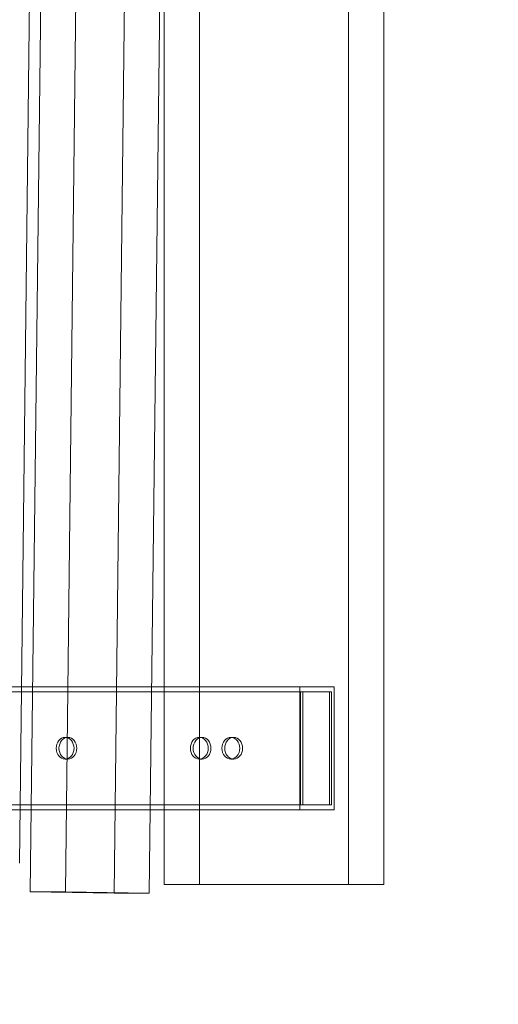
# Model space of a CAD drawing. Extents: x -2115 to -1375, y -1511 to -1006.
# Drawn here: x -1726 to -1715, y -1409 to -1385 of the extents above; entities that cross this region are included whole.
import ezdxf

# ---------------------------------------------------------------- set-up
doc = ezdxf.new("R2010")
doc.units = 0
doc.header["$MEASUREMENT"] = 0
doc.header["$PDMODE"] = 68
doc.header["$PDSIZE"] = 5
doc.styles.get("Standard").update_dxf_attribs({"font": 'Helvetica LT 57 Condensed_0.ttf'})
doc.dimstyles.new('FEET-METERS', dxfattribs={"dimtxt": 12, "dimasz": 7, "dimexe": 3, "dimexo": 3, "dimgap": 3, "dimtad": 0, "dimdec": 1, "dimzin": 3, "dimdsep": 46, "dimlunit": 4, "dimtxsty": 'Standard', "dimcen": 0.09, "dimadec": 0, "dimazin": 0, "dimtfac": 2, "dimtdec": 1, "dimtofl": 0, "dimtmove": 0, "dimatfit": 3, "dimfxl": 1, "dimfrac": 2, "dimtolj": 1, "dimtzin": 3, "dimarcsym": 0})

# ---------------------------------------------------------------- blocks, each defined once
blk = doc.blocks.new('*D138')
at = {"color": 0, "lineweight": -2, "transparency": 16777216}
for p, q in [((-1631.303, -1086.234), (-1932.394, -1086.234)), ((-1929.394, -1093.234), (-1929.394, -1202.022)), ((-1929.394, -1471.262), (-1929.394, -1304.039)), ((-1731.169, -1478.262), (-1932.394, -1478.262))]:
    blk.add_line(p, q, dxfattribs=at)
at = {"color": 0, "lineweight": 0, "transparency": 16777216}
for points in [[(-1930.56, -1093.234), (-1928.227, -1093.234), (-1929.394, -1086.234)], [(-1930.56, -1471.262), (-1928.227, -1471.262), (-1929.394, -1478.262)]]:
    blk.add_solid(points, dxfattribs=at)
at = {"layer": 'Defpoints', "color": 0, "lineweight": 0, "transparency": 16777216}
for p in [(-1628.303, -1086.234), (-1929.394, -1478.262), (-1728.169, -1478.262)]:
    blk.add_point(p, dxfattribs=at)
at = {"color": 0, "lineweight": 0, "transparency": 16777216, "insert": (-1929.394, -1253.03), "char_height": 12, "attachment_point": 5, "rotation": 90}
blk.add_mtext('\\A1;32\'-8" [10.0M]', dxfattribs=at)
blk = doc.blocks.new('new block')
at = {"color": 0, "linetype": 'Continuous', "lineweight": 0}
for p, q in [((-1718.292, -1364.179), (-1718.292, -1405.679)), ((-1724.019, -1405.896), (-1723.544, -1365.365)), ((-1717.431, -1405.679), (-1717.431, -1366.357)), ((-1721.937, -1373.299), (-1721.937, -1405.679)), ((-1722.792, -1374.618), (-1723.159, -1405.896)), ((-1722.797, -1405.679), (-1722.797, -1375.009)), ((-1725.207, -1405.86), (-1724.878, -1377.832)), ((-1725.754, -1379.182), (-1726.067, -1405.86)), ((-1726.032, -1379.61), (-1726.332, -1405.164)), ((-1718.711, -1400.974), (-1747.103, -1400.974)), ((-1726.281, -1400.854), (-1734.37, -1400.854)), ((-1726.008, -1400.854), (-1726.281, -1400.854)), ((-1723.1, -1400.854), (-1726.008, -1400.854)), ((-1722.797, -1400.854), (-1723.1, -1400.854)), ((-1718.643, -1400.854), (-1722.797, -1400.854)), ((-1719.482, -1403.854), (-1719.482, -1400.854)), ((-1719.464, -1400.974), (-1719.464, -1403.734)), ((-1719.413, -1403.734), (-1719.413, -1400.974)), ((-1719.413, -1400.974), (-1719.413, -1403.734)), ((-1718.711, -1400.974), (-1718.763, -1400.974)), ((-1718.763, -1403.734), (-1718.763, -1400.974)), ((-1718.711, -1400.974), (-1718.711, -1403.734)), ((-1718.711, -1403.734), (-1718.711, -1400.974)), ((-1718.643, -1400.854), (-1718.643, -1403.854)), ((-1725.147, -1402.089), (-1725.216, -1402.089)), ((-1721.871, -1402.089), (-1721.939, -1402.089)), ((-1721.1, -1402.089), (-1721.169, -1402.089)), ((-1725.147, -1402.62), (-1725.216, -1402.62)), ((-1721.871, -1402.62), (-1721.939, -1402.62)), ((-1721.1, -1402.62), (-1721.169, -1402.62)), ((-1718.711, -1403.734), (-1747.103, -1403.734)), ((-1726.317, -1403.854), (-1734.37, -1403.854)), ((-1726.043, -1403.854), (-1726.317, -1403.854)), ((-1723.135, -1403.854), (-1726.043, -1403.854)), ((-1722.797, -1403.854), (-1723.135, -1403.854)), ((-1718.643, -1403.854), (-1722.797, -1403.854)), ((-1718.711, -1403.734), (-1718.763, -1403.734)), ((-1721.937, -1405.679), (-1722.797, -1405.679)), ((-1721.937, -1405.679), (-1717.431, -1405.679)), ((-1725.207, -1405.86), (-1726.067, -1405.86)), ((-1726.067, -1405.86), (-1724.019, -1405.896)), ((-1723.159, -1405.896), (-1725.207, -1405.86)), ((-1723.159, -1405.896), (-1724.019, -1405.896))]:
    blk.add_line(p, q, dxfattribs=at)
for centre in [(-1725.216, -1402.354), (-1721.939, -1402.354), (-1721.169, -1402.354)]:
    blk.add_ellipse(centre, major_axis=(0, 0.266), ratio=0.819152, start_param=-3.141592653589793, end_param=3.141592653589793, dxfattribs=at)
at = {"color": 0, "linetype": 'Continuous', "lineweight": 0, "extrusion": (0, 0, -1)}
for centre in [(-1725.147, -1402.354), (-1721.871, -1402.354)]:
    blk.add_ellipse(centre, major_axis=(0, 0.266), ratio=0.819152, start_param=-3.141592653589793, end_param=3.141592653589793, dxfattribs=at)
blk.add_ellipse((-1721.1, -1402.354), major_axis=(0, 0.266), ratio=0.819152, dxfattribs=at)
blk = doc.blocks.new('b312439')
at = {"lineweight": 0}
blk.add_blockref('new block', (0, 0), dxfattribs=at)

msp = doc.modelspace()

# ---------------------------------------------------------------- block references
at = {"lineweight": 0}
msp.add_blockref('b312439', (0, 0), dxfattribs=at)

# ---------------------------------------------------------------- dimensions: what is measured, and where the dimension line sits
dim = msp.add_linear_dim(base=(-1929.394, -1478.262), p1=(-1628.303, -1086.234), p2=(-1728.169, -1478.262), angle=90, dimstyle='FEET-METERS', dxfattribs=at)
dim.commit()
dim.dimension.update_dxf_attribs({"geometry": '*D138', "text_midpoint": (-1929.394, -1253.03), "dimtype": 160})

doc.saveas('drawing.dxf')
